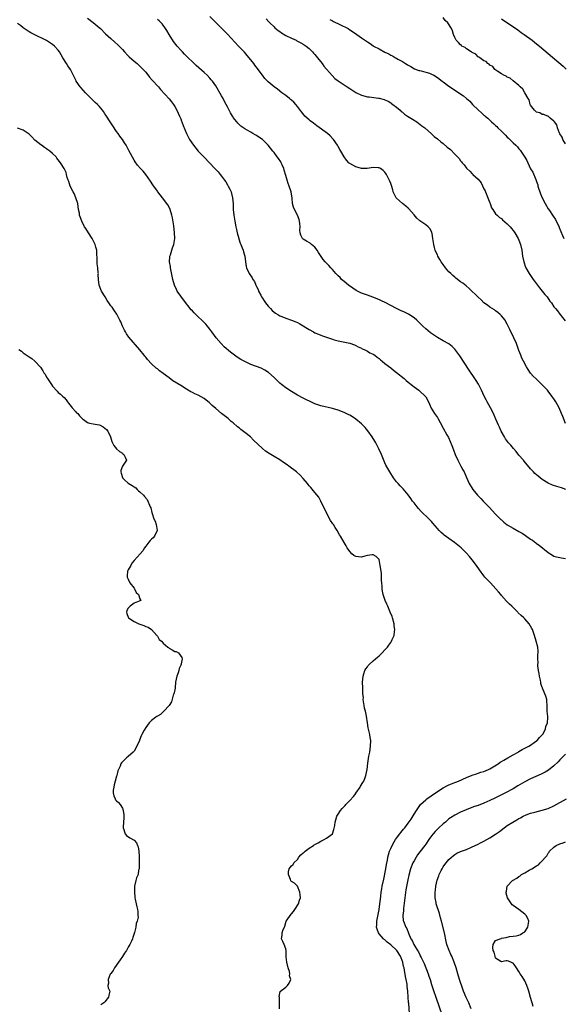
# Model space of a CAD drawing. Units: inches. Extents: x 2592000 to 2595000, y 1527000 to 1530000.
# Drawn here: x 2592950 to 2593136, y 1527607 to 1527944 of the extents above; entities that cross this region are included whole.
import ezdxf

# ---------------------------------------------------------------- set-up
doc = ezdxf.new("R2010")
doc.units = ezdxf.units.IN
doc.header["$MEASUREMENT"] = 0
doc.layers.add('LD25921527_2ft', color=9, linetype='Continuous')

msp = doc.modelspace()

# ---------------------------------------------------------------- linework, layer by layer
at = {"layer": 'LD25921527_2ft'}
for points, elevation in [([(2592973, 1527944.53), (2592975, 1527943.1), (2592977, 1527941.41), (2592977.45, 1527941), (2592979.26, 1527939.26), (2592981, 1527937.62), (2592982.38, 1527936.38), (2592983.43, 1527935.43), (2592983.86, 1527935), (2592985, 1527933.81), (2592985.73, 1527933.03), (2592987, 1527931.68), (2592987.35, 1527931.35), (2592989, 1527929.85), (2592990.03, 1527929), (2592990.55, 1527928.55), (2592991, 1527928.14), (2592991.58, 1527927.58), (2592992.12, 1527927), (2592993, 1527926.02), (2592994.34, 1527924.34), (2592995.27, 1527923.27), (2592997.35, 1527921), (2592998.12, 1527920.12), (2593001, 1527916.89), (2593001.86, 1527915.86), (2593002.55, 1527915), (2593003, 1527914.31), (2593003.7, 1527913), (2593004.59, 1527911), (2593005, 1527910.05), (2593005.29, 1527909.29), (2593005.41, 1527909), (2593005.8, 1527907.8), (2593006.94, 1527905), (2593007.67, 1527903.67), (2593008.06, 1527903), (2593009.43, 1527901), (2593011.02, 1527899), (2593013, 1527896.87), (2593016.75, 1527893), (2593017.85, 1527891.85), (2593018.57, 1527891), (2593019, 1527890.46), (2593020.07, 1527889), (2593020.45, 1527888.45), (2593021, 1527887.48), (2593021.2, 1527887.2), (2593021.32, 1527887), (2593021.9, 1527885.9), (2593022.27, 1527885), (2593022.44, 1527884.44), (2593022.76, 1527883), (2593022.95, 1527880.95), (2593023.02, 1527878.98), (2593023.2, 1527877), (2593023.53, 1527875), (2593023.94, 1527873), (2593024.09, 1527872.09), (2593024.37, 1527871), (2593024.92, 1527869.08), (2593024.94, 1527868.94), (2593025.43, 1527867.43), (2593025.66, 1527867), (2593026.12, 1527865.88), (2593026.42, 1527865), (2593026.51, 1527864.51), (2593026.97, 1527863), (2593027.24, 1527861), (2593027.41, 1527859.41), (2593027.55, 1527859), (2593028.45, 1527857), (2593028.72, 1527856.72), (2593029, 1527856.21), (2593029.51, 1527855.51), (2593029.73, 1527855), (2593030.27, 1527854.27), (2593030.78, 1527853), (2593030.86, 1527852.86), (2593031, 1527852.54), (2593031.53, 1527851.53), (2593031.72, 1527851), (2593032.43, 1527849.57), (2593032.73, 1527849), (2593033, 1527848.57), (2593033.65, 1527847.65), (2593034.09, 1527847), (2593035, 1527845.84), (2593035.78, 1527845), (2593036.38, 1527844.38), (2593037, 1527843.83), (2593037.47, 1527843.47), (2593038.25, 1527843), (2593039, 1527842.59), (2593039.67, 1527842.33), (2593041, 1527841.78), (2593043, 1527841.04), (2593044.47, 1527840.47), (2593045, 1527840.2), (2593045.81, 1527839.81), (2593049, 1527837.84), (2593050.5, 1527837), (2593051, 1527836.74), (2593052.21, 1527836.21), (2593053, 1527835.88), (2593053.66, 1527835.66), (2593055, 1527835.17), (2593057, 1527834.52), (2593057.68, 1527834.32), (2593059, 1527833.98), (2593063, 1527833.13), (2593064.58, 1527832.58), (2593065, 1527832.41), (2593065.91, 1527831.91), (2593067, 1527831.42), (2593067.26, 1527831.26), (2593067.86, 1527831), (2593069, 1527830.44), (2593069.9, 1527829.9), (2593071, 1527829.37), (2593071.56, 1527829), (2593072.36, 1527828.36), (2593073, 1527827.9), (2593073.46, 1527827.46), (2593074.08, 1527827), (2593075, 1527826.23), (2593077, 1527824.67), (2593077.92, 1527823.93), (2593079, 1527823.11), (2593081.57, 1527821), (2593082.33, 1527820.33), (2593083, 1527819.82), (2593083.43, 1527819.43), (2593084.06, 1527819), (2593085, 1527818.25), (2593086.71, 1527817), (2593087, 1527816.74), (2593088.79, 1527815), (2593089, 1527814.72), (2593089.93, 1527813), (2593090.28, 1527812.28), (2593090.9, 1527810.9), (2593092.03, 1527809), (2593093, 1527807.64), (2593093.25, 1527807.25), (2593094.01, 1527806.01), (2593095, 1527804.06), (2593096.21, 1527801.79), (2593096.78, 1527800.78), (2593097.45, 1527799.45), (2593097.96, 1527798.04), (2593098.59, 1527796.59), (2593099.16, 1527795), (2593100.02, 1527793), (2593100.35, 1527792.35), (2593101.1, 1527791), (2593101.77, 1527789.77), (2593102.2, 1527789), (2593103, 1527787.07), (2593103.93, 1527785), (2593105.22, 1527783), (2593106.83, 1527781), (2593107.87, 1527779.87), (2593108.68, 1527779), (2593110.84, 1527776.84), (2593111.82, 1527775.82), (2593113, 1527774.55), (2593114.77, 1527772.77), (2593115, 1527772.56), (2593115.84, 1527771.84), (2593117, 1527770.94), (2593119, 1527769.7), (2593121, 1527768.65), (2593122.05, 1527768.05), (2593123.27, 1527767.27), (2593125, 1527765.97), (2593125.6, 1527765.6), (2593126.74, 1527764.74), (2593127, 1527764.53), (2593127.92, 1527763.92), (2593131, 1527761.35), (2593132.44, 1527760.44), (2593133, 1527760.14), (2593133.87, 1527759.87), (2593135.54, 1527759.54), (2593137, 1527759.39)], 7684), ([(2593137.03, 1527783.03), (2593135.53, 1527783.53), (2593134.01, 1527784.01), (2593132.52, 1527784.52), (2593131, 1527785.19), (2593129, 1527786.42), (2593128.25, 1527787), (2593127.56, 1527787.56), (2593126.49, 1527788.49), (2593126.03, 1527789), (2593125.52, 1527789.52), (2593125, 1527790.09), (2593122.73, 1527792.73), (2593122.53, 1527793), (2593121, 1527794.81), (2593120.03, 1527796.03), (2593119.13, 1527797), (2593118.15, 1527798.15), (2593117.4, 1527799), (2593116.42, 1527800.42), (2593116.04, 1527801), (2593114.93, 1527803), (2593114.35, 1527804.35), (2593114.03, 1527805), (2593113.11, 1527807.11), (2593112.49, 1527808.49), (2593112.24, 1527809), (2593111.18, 1527811), (2593110.1, 1527813), (2593109.73, 1527813.73), (2593109.1, 1527815), (2593108.16, 1527817), (2593107.1, 1527819.1), (2593106.36, 1527820.36), (2593105.9, 1527821), (2593103.91, 1527823.91), (2593100.77, 1527828.77), (2593099.05, 1527831.05), (2593098.03, 1527832.03), (2593096.9, 1527832.9), (2593095, 1527834), (2593093.07, 1527835.07), (2593091, 1527836.47), (2593090.7, 1527836.7), (2593089, 1527838.07), (2593088.02, 1527839), (2593085.99, 1527841), (2593085, 1527841.9), (2593083.15, 1527843.15), (2593081.79, 1527843.79), (2593080.38, 1527844.38), (2593079, 1527845.07), (2593077, 1527846.13), (2593075.06, 1527847.06), (2593072.32, 1527848.32), (2593070.93, 1527848.93), (2593069, 1527849.59), (2593067, 1527850.32), (2593065.22, 1527851.22), (2593064.03, 1527852.03), (2593062.54, 1527853), (2593061, 1527854.34), (2593060.17, 1527855), (2593059.63, 1527855.63), (2593059, 1527856.23), (2593058.64, 1527856.64), (2593058.22, 1527857), (2593057, 1527858.37), (2593056.46, 1527859), (2593055.76, 1527859.76), (2593055, 1527860.54), (2593054.59, 1527861), (2593053.8, 1527861.8), (2593052.22, 1527864.22), (2593051.8, 1527865), (2593051, 1527866.09), (2593049.9, 1527867), (2593049.39, 1527867.39), (2593048.13, 1527868.13), (2593047, 1527868.82), (2593046.82, 1527869), (2593046.21, 1527870.21), (2593045.99, 1527871), (2593045.86, 1527871.86), (2593045.91, 1527873), (2593045.84, 1527874.16), (2593045.75, 1527875), (2593045.59, 1527875.59), (2593045.08, 1527877.08), (2593044.05, 1527879), (2593043.73, 1527879.73), (2593043.34, 1527881), (2593043.18, 1527882.82), (2593042.89, 1527885), (2593042.24, 1527887), (2593041.87, 1527887.87), (2593041.5, 1527889), (2593041, 1527890.65), (2593040.49, 1527892.49), (2593040.32, 1527893), (2593039.75, 1527894.25), (2593039.44, 1527895), (2593039.3, 1527895.3), (2593038.52, 1527896.52), (2593038.11, 1527897), (2593037, 1527898.47), (2593036.54, 1527899), (2593035.01, 1527901), (2593033.01, 1527903), (2593031.77, 1527903.77), (2593031, 1527904.3), (2593030.53, 1527904.53), (2593029.79, 1527905), (2593029, 1527905.45), (2593027.8, 1527906.2), (2593027, 1527906.66), (2593025.6, 1527907.6), (2593024.57, 1527908.57), (2593024.19, 1527909), (2593023, 1527910.57), (2593022.83, 1527910.83), (2593022.75, 1527911), (2593022.07, 1527912.07), (2593021.65, 1527913), (2593021, 1527914.18), (2593020.58, 1527915), (2593020, 1527916), (2593019.51, 1527917), (2593019, 1527917.99), (2593017, 1527921.38), (2593015.87, 1527923), (2593015.47, 1527923.47), (2593015, 1527924), (2593014.05, 1527925), (2593013, 1527925.97), (2593010.33, 1527928.33), (2593009.65, 1527929), (2593009, 1527929.58), (2593007.57, 1527931), (2593007, 1527931.53), (2593006.26, 1527932.26), (2593005.61, 1527933), (2593005, 1527933.62), (2593003.8, 1527935), (2593002.57, 1527936.57), (2593001.05, 1527939), (2593000.3, 1527940.3), (2592999.83, 1527941), (2592999, 1527942.16), (2592998.62, 1527942.62), (2592997.63, 1527943.63), (2592997, 1527944.13)], 7686), ([(2593137, 1527805.64), (2593135.98, 1527807.98), (2593135.59, 1527809), (2593134.74, 1527811), (2593133.65, 1527813), (2593133, 1527814.03), (2593132.32, 1527815), (2593131, 1527816.7), (2593130.74, 1527817), (2593129, 1527818.83), (2593126.88, 1527820.88), (2593125.89, 1527821.89), (2593125, 1527822.9), (2593124.16, 1527824.16), (2593123.63, 1527825), (2593122.52, 1527827), (2593122, 1527828), (2593121.58, 1527829), (2593121, 1527830.6), (2593120.18, 1527833), (2593119.28, 1527835), (2593117.85, 1527837.85), (2593117.32, 1527839), (2593117, 1527839.64), (2593116.51, 1527840.51), (2593116.21, 1527841), (2593115, 1527842.59), (2593114.59, 1527843), (2593113.73, 1527843.73), (2593113, 1527844.24), (2593112.56, 1527844.56), (2593111.81, 1527845), (2593111, 1527845.52), (2593110.17, 1527846.17), (2593109, 1527847), (2593108.02, 1527848.02), (2593107, 1527848.91), (2593103.92, 1527851.92), (2593102.84, 1527852.84), (2593101.72, 1527853.72), (2593101, 1527854.21), (2593099.4, 1527855.4), (2593099, 1527855.74), (2593098.33, 1527856.33), (2593097.65, 1527857), (2593097, 1527857.67), (2593095.8, 1527859), (2593095, 1527860.1), (2593094.32, 1527861), (2593093.86, 1527861.86), (2593093.18, 1527863), (2593093, 1527863.43), (2593092.5, 1527864.5), (2593092.29, 1527865), (2593092.05, 1527865.95), (2593091.75, 1527867), (2593091.49, 1527869), (2593091.19, 1527870.81), (2593091.17, 1527871), (2593091.14, 1527871.14), (2593091, 1527871.41), (2593090.42, 1527872.42), (2593089.9, 1527873), (2593089, 1527873.7), (2593087, 1527875.09), (2593086.02, 1527876.02), (2593085, 1527877.17), (2593083.22, 1527879.22), (2593083, 1527879.4), (2593082.17, 1527880.17), (2593081, 1527881.01), (2593079, 1527882.84), (2593078.85, 1527883), (2593077.85, 1527885), (2593077.71, 1527885.71), (2593077.24, 1527887.24), (2593077, 1527887.95), (2593076.75, 1527888.75), (2593075.57, 1527891), (2593075.34, 1527891.34), (2593075, 1527891.77), (2593074.39, 1527892.39), (2593073.48, 1527893), (2593073, 1527893.29), (2593072.73, 1527893.28), (2593071, 1527893.39), (2593068.96, 1527893.04), (2593067, 1527893.05), (2593065, 1527893.61), (2593063, 1527894.7), (2593062.82, 1527894.82), (2593062.61, 1527895), (2593061.88, 1527895.88), (2593061.01, 1527897), (2593059.94, 1527899), (2593059.57, 1527899.57), (2593059, 1527900.62), (2593058.81, 1527901), (2593057.41, 1527903), (2593057.21, 1527903.21), (2593056.21, 1527904.21), (2593055.29, 1527905), (2593051.71, 1527907.71), (2593050.53, 1527908.53), (2593049.38, 1527909.38), (2593049, 1527909.69), (2593047.62, 1527911), (2593047.31, 1527911.31), (2593046.44, 1527912.44), (2593045, 1527914.35), (2593044.43, 1527915), (2593043.74, 1527915.74), (2593043, 1527916.44), (2593042.7, 1527916.7), (2593042.32, 1527917), (2593041, 1527918.12), (2593039.73, 1527919), (2593038.21, 1527920.21), (2593037, 1527921.07), (2593035, 1527922.75), (2593034.76, 1527923), (2593033.86, 1527923.86), (2593033.05, 1527925), (2593031.57, 1527927), (2593031.31, 1527927.31), (2593030.44, 1527928.44), (2593030.04, 1527929), (2593029.59, 1527929.59), (2593027.81, 1527931.81), (2593026.87, 1527932.87), (2593024.83, 1527935), (2593021.06, 1527939.06), (2593019, 1527941.15), (2593015, 1527945.14)], 7688), ([(2593034.35, 1527944.35), (2593035.27, 1527943.27), (2593035.52, 1527943), (2593037, 1527941.55), (2593037.29, 1527941.29), (2593038.39, 1527940.39), (2593039, 1527939.95), (2593039.55, 1527939.55), (2593041, 1527938.68), (2593043, 1527937.67), (2593044.58, 1527937), (2593044.86, 1527936.86), (2593046.17, 1527936.17), (2593047, 1527935.69), (2593048.04, 1527935), (2593049, 1527934.16), (2593050.23, 1527933), (2593050.58, 1527932.58), (2593051, 1527932.13), (2593051.5, 1527931.5), (2593051.95, 1527931), (2593053.46, 1527929), (2593054.09, 1527928.09), (2593056.9, 1527924.9), (2593057.9, 1527923.9), (2593059.05, 1527923.05), (2593061, 1527921.76), (2593062.06, 1527921), (2593063, 1527920.41), (2593065, 1527919.08), (2593067, 1527918.13), (2593069, 1527917.65), (2593069.6, 1527917.6), (2593072.81, 1527917.19), (2593073, 1527917.18), (2593074.73, 1527916.73), (2593075, 1527916.63), (2593076.09, 1527916.09), (2593077, 1527915.58), (2593077.32, 1527915.32), (2593077.78, 1527915), (2593079, 1527914.06), (2593080.22, 1527913), (2593080.61, 1527912.61), (2593081, 1527912.34), (2593081.7, 1527911.7), (2593082.81, 1527911), (2593085, 1527909.57), (2593085.35, 1527909.35), (2593085.98, 1527909), (2593087.72, 1527907.72), (2593088.72, 1527907), (2593091, 1527904.94), (2593091.97, 1527903.97), (2593093, 1527903.2), (2593094.2, 1527902.2), (2593095, 1527901.61), (2593096.4, 1527900.4), (2593097.5, 1527899.5), (2593099, 1527897.97), (2593099.93, 1527897), (2593100.43, 1527896.43), (2593101, 1527895.63), (2593101.31, 1527895.31), (2593101.52, 1527895), (2593102.24, 1527894.24), (2593103, 1527893.12), (2593103.11, 1527893), (2593104.16, 1527892.16), (2593105, 1527891.19), (2593105.12, 1527891.12), (2593105.21, 1527891), (2593107, 1527889.34), (2593108.08, 1527888.08), (2593109, 1527886.06), (2593109.38, 1527885.38), (2593109.52, 1527885), (2593110.37, 1527883), (2593111, 1527881.26), (2593111.13, 1527881), (2593111.61, 1527879.61), (2593112.03, 1527879), (2593113, 1527877.53), (2593113.48, 1527877), (2593114.29, 1527876.29), (2593115, 1527875.86), (2593115.4, 1527875.4), (2593117, 1527874.07), (2593117.93, 1527873), (2593118.42, 1527872.42), (2593119, 1527871.81), (2593119.32, 1527871.32), (2593119.54, 1527871), (2593120.72, 1527869), (2593121, 1527868.42), (2593121.52, 1527867), (2593121.98, 1527865), (2593122.26, 1527863), (2593122.62, 1527861), (2593123.22, 1527859.22), (2593123.32, 1527859), (2593124.53, 1527857), (2593124.74, 1527856.74), (2593125.88, 1527855), (2593126.37, 1527854.37), (2593127.37, 1527853), (2593128.08, 1527852.08), (2593129, 1527851), (2593129.86, 1527849.86), (2593130.61, 1527849), (2593131.6, 1527847.6), (2593132.11, 1527847), (2593133, 1527845.64), (2593133.57, 1527845), (2593134.23, 1527844.23), (2593135, 1527843.11), (2593135.11, 1527843), (2593135.51, 1527842.49), (2593136.86, 1527840.86)], 7690), ([(2593056.16, 1527944.16), (2593057, 1527943.7), (2593057.44, 1527943.44), (2593059.61, 1527942.39), (2593062.39, 1527941), (2593063, 1527940.62), (2593063.95, 1527939.95), (2593065.39, 1527939), (2593067, 1527937.84), (2593069, 1527936.43), (2593069.92, 1527935.92), (2593071, 1527935.04), (2593071.08, 1527935), (2593073, 1527934.1), (2593075, 1527932.96), (2593076.37, 1527932.37), (2593077, 1527931.92), (2593077.65, 1527931.65), (2593078.67, 1527931), (2593079, 1527930.82), (2593079.49, 1527930.51), (2593081, 1527929.69), (2593082.09, 1527929), (2593082.7, 1527928.7), (2593083, 1527928.46), (2593083.95, 1527927.95), (2593085.2, 1527927.2), (2593086.67, 1527926.67), (2593087, 1527926.58), (2593087.5, 1527926.5), (2593089, 1527926.07), (2593090.33, 1527925.67), (2593091, 1527925.41), (2593091.78, 1527925), (2593093, 1527924.28), (2593094.69, 1527923), (2593095, 1527922.74), (2593097, 1527921.21), (2593099.58, 1527919.58), (2593100.37, 1527919), (2593101.94, 1527917.94), (2593103.01, 1527917), (2593104.11, 1527916.11), (2593105.09, 1527915), (2593107.07, 1527913), (2593108.16, 1527912.16), (2593109, 1527911.35), (2593109.19, 1527911.19), (2593109.38, 1527911), (2593110.28, 1527910.28), (2593111.58, 1527909), (2593112.35, 1527908.35), (2593113, 1527907.73), (2593113.39, 1527907.39), (2593113.75, 1527907), (2593115, 1527905.82), (2593116.42, 1527904.42), (2593117, 1527903.82), (2593117.44, 1527903.44), (2593118.46, 1527902.46), (2593119, 1527901.89), (2593119.94, 1527901), (2593120.46, 1527900.46), (2593121, 1527899.77), (2593121.38, 1527899.38), (2593121.67, 1527899), (2593122.98, 1527896.98), (2593123.74, 1527895.74), (2593124.05, 1527895), (2593125, 1527892.98), (2593125.79, 1527891.79), (2593126.78, 1527889.22), (2593126.92, 1527888.92), (2593127, 1527888.62), (2593127.44, 1527887.44), (2593127.5, 1527887), (2593127.66, 1527886.34), (2593128.11, 1527885), (2593128.39, 1527884.39), (2593128.9, 1527883), (2593129.95, 1527881), (2593131, 1527879.22), (2593131.41, 1527878.59), (2593132.48, 1527877), (2593132.68, 1527876.68), (2593133.51, 1527875.51), (2593133.77, 1527875), (2593134.73, 1527873), (2593134.8, 1527872.8), (2593135.93, 1527870.07), (2593136.34, 1527869)], 7692), ([(2593137, 1527901.45), (2593136.07, 1527903), (2593135.8, 1527903.8), (2593135, 1527904.88), (2593134.87, 1527905.13), (2593134.24, 1527907), (2593134.02, 1527908.02), (2593133.22, 1527909), (2593133, 1527909.32), (2593131.72, 1527910.28), (2593130.96, 1527910.96), (2593130.77, 1527911), (2593129.56, 1527911.56), (2593129, 1527911.51), (2593128.14, 1527912.14), (2593127, 1527912.39), (2593126.69, 1527912.69), (2593126.29, 1527913), (2593125, 1527914.77), (2593124.87, 1527915), (2593124.54, 1527916.54), (2593124.2, 1527917), (2593123.02, 1527918.98), (2593122.29, 1527920.29), (2593121.44, 1527921), (2593121, 1527921.47), (2593119, 1527923.07), (2593117.96, 1527923.96), (2593117, 1527924.37), (2593116.66, 1527924.66), (2593115.78, 1527925), (2593115, 1527925.51), (2593113.7, 1527926.3), (2593112.7, 1527927), (2593112, 1527928), (2593111, 1527928.48), (2593110.76, 1527928.76), (2593110.27, 1527929), (2593109.74, 1527929.74), (2593109, 1527929.99), (2593107.52, 1527931), (2593107.26, 1527931.26), (2593107, 1527931.35), (2593106.19, 1527932.19), (2593105, 1527932.76), (2593104.87, 1527932.87), (2593104.6, 1527933), (2593103, 1527934.1), (2593102.5, 1527934.5), (2593101.44, 1527935), (2593101.23, 1527935.23), (2593101, 1527935.38), (2593100.28, 1527936.28), (2593099.43, 1527937), (2593099, 1527937.95), (2593098.57, 1527939), (2593098.24, 1527940.24), (2593097.9, 1527941), (2593096.56, 1527943), (2593095.74, 1527943.74), (2593095, 1527944.82)], 7694), ([(2593115, 1527944.29), (2593120.56, 1527940.56), (2593121.71, 1527939.71), (2593122.73, 1527939), (2593125.49, 1527937), (2593127, 1527935.83), (2593128.02, 1527935), (2593131, 1527932.44), (2593136.12, 1527928.12), (2593137.13, 1527927.13)], 7696), ([(2593083.41, 1527603.41), (2593083.18, 1527606.82), (2593083.12, 1527607.12), (2593083, 1527609), (2593082.83, 1527611), (2593082.64, 1527612.63), (2593082.64, 1527613), (2593082.6, 1527613.4), (2593082.34, 1527615), (2593082.07, 1527616.07), (2593081.79, 1527618.21), (2593081.6, 1527619), (2593081.45, 1527619.45), (2593081.17, 1527621), (2593080.38, 1527623), (2593079.06, 1527625), (2593077, 1527626.94), (2593075.84, 1527627.84), (2593075, 1527628.61), (2593074.76, 1527628.76), (2593074.52, 1527629), (2593073, 1527630.73), (2593072.8, 1527631), (2593072.33, 1527632.33), (2593072.18, 1527633), (2593072.24, 1527633.76), (2593072.26, 1527635), (2593072.7, 1527637.3), (2593073.06, 1527639.06), (2593073.33, 1527641), (2593073.46, 1527642.54), (2593073.61, 1527643.61), (2593073.74, 1527645), (2593073.92, 1527646.08), (2593074.1, 1527647), (2593074.63, 1527649.37), (2593075.35, 1527653), (2593075.59, 1527654.41), (2593075.89, 1527655.89), (2593076.05, 1527657), (2593076.21, 1527657.79), (2593076.58, 1527659), (2593077, 1527659.98), (2593077.46, 1527661), (2593078.16, 1527662.16), (2593078.64, 1527663), (2593079, 1527663.51), (2593080.17, 1527665), (2593080.54, 1527665.46), (2593081.45, 1527666.55), (2593081.81, 1527667), (2593083, 1527668.6), (2593083.99, 1527670.01), (2593085, 1527671.72), (2593085.81, 1527673), (2593087, 1527674.68), (2593087.26, 1527675), (2593089, 1527676.64), (2593089.43, 1527677), (2593092.37, 1527679), (2593095, 1527680.69), (2593096.5, 1527681.5), (2593097, 1527681.73), (2593097.9, 1527682.1), (2593099, 1527682.54), (2593099.34, 1527682.66), (2593100.21, 1527683), (2593103, 1527684.22), (2593105, 1527685.03), (2593106.44, 1527685.56), (2593107, 1527685.73), (2593107.95, 1527686.05), (2593109, 1527686.36), (2593110.54, 1527687), (2593111, 1527687.22), (2593113.86, 1527689), (2593114.51, 1527689.49), (2593115, 1527689.77), (2593115.75, 1527690.25), (2593117.14, 1527691), (2593119, 1527692.09), (2593120.73, 1527693), (2593120.88, 1527693.12), (2593121, 1527693.18), (2593122.09, 1527693.91), (2593123, 1527694.32), (2593123.42, 1527694.58), (2593124.33, 1527695), (2593125, 1527695.41), (2593126.26, 1527696.26), (2593127, 1527696.79), (2593127.25, 1527697), (2593128.01, 1527697.99), (2593129, 1527698.89), (2593129.09, 1527699), (2593129.24, 1527699.24), (2593130.14, 1527701), (2593130.22, 1527701.78), (2593130.8, 1527703), (2593130.85, 1527704.85), (2593130.84, 1527705.16), (2593130.65, 1527707), (2593130.62, 1527708.62), (2593130.64, 1527709), (2593130.58, 1527710.58), (2593130.54, 1527711), (2593130.15, 1527712.15), (2593129.91, 1527713), (2593129.11, 1527714.89), (2593129.04, 1527715.04), (2593129, 1527715.18), (2593128.5, 1527716.5), (2593128.45, 1527717), (2593128.35, 1527717.65), (2593128.07, 1527719), (2593127.95, 1527719.95), (2593127.73, 1527721), (2593127.49, 1527722.51), (2593127.49, 1527723), (2593127.58, 1527723.58), (2593127.48, 1527725), (2593127.51, 1527726.49), (2593127.63, 1527727), (2593127.62, 1527727.62), (2593127.47, 1527729), (2593126.94, 1527731), (2593126.34, 1527733), (2593125.95, 1527733.95), (2593125.59, 1527735), (2593125.38, 1527735.38), (2593125, 1527736.12), (2593124.47, 1527737), (2593123, 1527738.63), (2593122.64, 1527739), (2593121.76, 1527739.76), (2593120.76, 1527740.76), (2593120.56, 1527741), (2593119, 1527742.56), (2593118.53, 1527743), (2593117.72, 1527743.72), (2593117, 1527744.47), (2593116.72, 1527744.72), (2593115, 1527746.65), (2593114.72, 1527747), (2593113.94, 1527747.94), (2593113.1, 1527749), (2593111.24, 1527751), (2593110.12, 1527752.12), (2593109.32, 1527753), (2593109, 1527753.37), (2593107.45, 1527755.45), (2593106.39, 1527757), (2593105, 1527758.84), (2593103.99, 1527759.99), (2593103, 1527761.15), (2593101.12, 1527763), (2593098.87, 1527764.87), (2593097, 1527766.2), (2593095.38, 1527767.38), (2593095, 1527767.67), (2593094.29, 1527768.29), (2593093.59, 1527769), (2593093, 1527769.64), (2593091.48, 1527771.48), (2593091, 1527772.03), (2593090.11, 1527773), (2593087.51, 1527775.51), (2593086.52, 1527776.52), (2593086.11, 1527777), (2593085, 1527778.38), (2593084.53, 1527779), (2593083.91, 1527779.91), (2593083, 1527781.13), (2593081.24, 1527783.24), (2593081, 1527783.51), (2593080.27, 1527784.27), (2593079.53, 1527785), (2593079, 1527785.62), (2593077.98, 1527787), (2593076.75, 1527789), (2593075.38, 1527791.38), (2593075, 1527792.13), (2593074.73, 1527792.73), (2593073.83, 1527795), (2593072.96, 1527796.96), (2593071.87, 1527799), (2593071.55, 1527799.55), (2593070.65, 1527801), (2593069.13, 1527803.13), (2593068.21, 1527804.21), (2593067.47, 1527805), (2593067, 1527805.47), (2593065.1, 1527807.1), (2593063.91, 1527807.91), (2593063, 1527808.47), (2593062.65, 1527808.65), (2593061, 1527809.45), (2593059, 1527810.17), (2593057, 1527810.72), (2593053, 1527811.64), (2593051, 1527812.34), (2593050.54, 1527812.54), (2593047, 1527814.3), (2593045, 1527815.37), (2593043, 1527816.55), (2593041, 1527817.88), (2593039.6, 1527819), (2593039, 1527819.5), (2593037, 1527821.42), (2593035.08, 1527823.08), (2593033.87, 1527823.87), (2593032.54, 1527824.54), (2593029, 1527825.89), (2593027, 1527826.83), (2593025.61, 1527827.61), (2593024.38, 1527828.38), (2593022.08, 1527830.08), (2593019.94, 1527831.94), (2593018.83, 1527833), (2593017.13, 1527835), (2593015.72, 1527837), (2593015, 1527838), (2593014.56, 1527838.56), (2593014.19, 1527839), (2593013.62, 1527839.62), (2593013, 1527840.26), (2593012.26, 1527841), (2593011, 1527842.16), (2593009.58, 1527843.58), (2593009, 1527844.22), (2593008.61, 1527844.61), (2593005.98, 1527847.98), (2593005, 1527849.31), (2593003.81, 1527851), (2593003.52, 1527851.52), (2593002.85, 1527853), (2593002.28, 1527855), (2593002.08, 1527856.08), (2593001.58, 1527858.42), (2593001.49, 1527859), (2593001.46, 1527859.46), (2593001.17, 1527861), (2593001.25, 1527862.75), (2593001.3, 1527863), (2593001.48, 1527863.48), (2593001.94, 1527865), (2593002.2, 1527865.8), (2593002.64, 1527867), (2593002.93, 1527869), (2593002.92, 1527871), (2593002.65, 1527873.35), (2593002.18, 1527876.18), (2593002.01, 1527877), (2593001.34, 1527879), (2593001, 1527879.73), (2593000.56, 1527880.56), (2592998.78, 1527883), (2592997.2, 1527885), (2592997, 1527885.22), (2592995.41, 1527887.41), (2592994.66, 1527888.65), (2592993.08, 1527891), (2592992.11, 1527892.11), (2592991.27, 1527893), (2592990.2, 1527894.2), (2592989.34, 1527895.34), (2592989, 1527895.88), (2592987.16, 1527899.16), (2592986.53, 1527900.53), (2592986.25, 1527901), (2592985.73, 1527901.83), (2592985, 1527903), (2592984.12, 1527904.12), (2592983.52, 1527905), (2592983, 1527905.73), (2592981.67, 1527907.67), (2592981, 1527908.7), (2592979.33, 1527911.33), (2592979, 1527911.81), (2592978.54, 1527912.54), (2592978.19, 1527913), (2592977, 1527914.45), (2592976.47, 1527915), (2592975.72, 1527915.72), (2592974.33, 1527917), (2592972.35, 1527919), (2592970.78, 1527920.78), (2592970.57, 1527921), (2592969.18, 1527923), (2592969.11, 1527923.11), (2592968.48, 1527924.48), (2592967.18, 1527927), (2592966.27, 1527928.27), (2592965.84, 1527929), (2592964.57, 1527931), (2592963.45, 1527933), (2592963, 1527933.62), (2592961.76, 1527935), (2592961, 1527935.56), (2592959, 1527936.88), (2592958.8, 1527937), (2592955, 1527938.82), (2592953.57, 1527939.57), (2592953, 1527939.91), (2592951.31, 1527941), (2592951, 1527941.22), (2592950.01, 1527942.01), (2592949, 1527942.74)], 7682), ([(2593038.93, 1527605), (2593038.9, 1527606.9), (2593038.83, 1527608.83), (2593038.79, 1527609.21), (2593039.08, 1527610.92), (2593039.17, 1527611), (2593041, 1527612.41), (2593041.58, 1527613), (2593042.2, 1527613.8), (2593042.73, 1527615), (2593042.29, 1527616.29), (2593042.4, 1527617), (2593042.26, 1527617.74), (2593041.81, 1527619), (2593041.4, 1527621), (2593041.15, 1527622.85), (2593041.19, 1527623.19), (2593041.12, 1527625), (2593041, 1527625.53), (2593040.49, 1527627), (2593040.04, 1527628.04), (2593039.58, 1527629), (2593039.74, 1527630.26), (2593039.76, 1527631), (2593040.17, 1527632.17), (2593040.55, 1527633), (2593040.67, 1527633.33), (2593041.15, 1527635), (2593041.49, 1527635.49), (2593042.48, 1527637), (2593043, 1527637.53), (2593043.65, 1527638.35), (2593044.19, 1527639), (2593045.43, 1527641), (2593045.74, 1527642.26), (2593046.11, 1527643), (2593046, 1527644), (2593045.84, 1527645), (2593045.04, 1527647.04), (2593044.02, 1527648.02), (2593043, 1527648.62), (2593042.81, 1527648.81), (2593042.7, 1527649.3), (2593041.92, 1527651), (2593041.96, 1527651.96), (2593042.2, 1527653), (2593042.58, 1527653.42), (2593043, 1527654), (2593043.61, 1527654.39), (2593043.78, 1527655), (2593045, 1527656.2), (2593045.55, 1527657), (2593046.23, 1527657.77), (2593047, 1527658.42), (2593047.33, 1527658.67), (2593047.65, 1527659), (2593049, 1527660.04), (2593050.58, 1527661), (2593050.8, 1527661.2), (2593052.11, 1527661.89), (2593053, 1527662.45), (2593054.19, 1527663), (2593055, 1527663.51), (2593057, 1527665), (2593057.52, 1527666.48), (2593057.81, 1527667.81), (2593057.97, 1527669), (2593058.22, 1527669.78), (2593058.57, 1527671), (2593059, 1527671.73), (2593059.78, 1527673), (2593060.4, 1527673.6), (2593061, 1527674.36), (2593061.34, 1527674.66), (2593061.58, 1527675), (2593063, 1527676.41), (2593064.23, 1527677.77), (2593065, 1527678.79), (2593065.1, 1527678.9), (2593066.59, 1527681), (2593066.71, 1527681.29), (2593067.44, 1527682.56), (2593067.75, 1527683), (2593068.27, 1527684.27), (2593068.53, 1527685), (2593068.92, 1527687), (2593069.14, 1527689.14), (2593069.54, 1527691.54), (2593069.85, 1527693), (2593069.96, 1527693.96), (2593070.13, 1527695), (2593070.14, 1527697), (2593069.96, 1527698.04), (2593069.82, 1527699), (2593069.31, 1527701.31), (2593069.02, 1527703.02), (2593068.73, 1527705.27), (2593068.34, 1527707), (2593068.05, 1527708.05), (2593067.88, 1527709), (2593067.67, 1527710.33), (2593067.6, 1527711), (2593067.65, 1527711.65), (2593067.5, 1527713), (2593067.42, 1527714.58), (2593067.45, 1527715), (2593067.36, 1527717), (2593067.54, 1527719), (2593067.85, 1527719.85), (2593068.19, 1527721), (2593068.44, 1527721.56), (2593069, 1527722.22), (2593069.31, 1527722.69), (2593069.6, 1527723), (2593071, 1527724.3), (2593071.83, 1527725), (2593072.48, 1527725.52), (2593073, 1527726.02), (2593073.55, 1527726.45), (2593074.11, 1527727), (2593075, 1527727.99), (2593075.95, 1527729), (2593076.39, 1527729.61), (2593077, 1527730.52), (2593077.21, 1527730.79), (2593077.34, 1527731), (2593077.54, 1527731.54), (2593078.18, 1527733), (2593078.28, 1527734.28), (2593078.42, 1527735), (2593078.24, 1527736.24), (2593078.21, 1527737), (2593077.67, 1527739), (2593077.49, 1527739.49), (2593076.85, 1527741), (2593075.99, 1527743), (2593075.73, 1527743.73), (2593075.13, 1527745), (2593074.42, 1527747), (2593074.17, 1527748.16), (2593074.06, 1527749), (2593074.12, 1527749.88), (2593073.97, 1527751), (2593073.82, 1527751.82), (2593073.89, 1527753), (2593073.85, 1527754.15), (2593073.71, 1527755), (2593073.45, 1527757), (2593073, 1527759.03), (2593071.98, 1527759.98), (2593071, 1527760.58), (2593070.6, 1527760.6), (2593069, 1527760.32), (2593068.15, 1527760.15), (2593067, 1527759.84), (2593065.93, 1527759.93), (2593065, 1527760.08), (2593064.41, 1527760.41), (2593063.72, 1527761), (2593063, 1527761.72), (2593062.13, 1527763), (2593061.69, 1527763.69), (2593061, 1527764.86), (2593059.78, 1527767), (2593059.47, 1527767.47), (2593058.62, 1527769), (2593058.02, 1527769.98), (2593057.37, 1527771), (2593057.21, 1527771.21), (2593056.4, 1527772.4), (2593054.98, 1527774.98), (2593053.03, 1527779.03), (2593052.32, 1527780.32), (2593051, 1527781.99), (2593049.66, 1527783.66), (2593049, 1527784.31), (2593048.7, 1527784.7), (2593048.44, 1527785), (2593047, 1527786.74), (2593045.93, 1527787.93), (2593044.75, 1527789), (2593042.12, 1527791), (2593041.45, 1527791.45), (2593040.28, 1527792.28), (2593039, 1527793.14), (2593037, 1527794.35), (2593035.33, 1527795.33), (2593034.11, 1527796.11), (2593033, 1527797.01), (2593029.95, 1527799.95), (2593028.89, 1527801), (2593027, 1527802.59), (2593025.62, 1527803.62), (2593025, 1527804.14), (2593024.5, 1527804.5), (2593023, 1527805.82), (2593022.36, 1527806.36), (2593021.3, 1527807.29), (2593019, 1527809.07), (2593017, 1527810.76), (2593015.84, 1527811.84), (2593014.79, 1527812.79), (2593013.68, 1527813.68), (2593013, 1527814.15), (2593011, 1527815.28), (2593009.83, 1527815.83), (2593009, 1527816.27), (2593008.51, 1527816.51), (2593007, 1527817.39), (2593005, 1527818.6), (2593002.29, 1527820.29), (2593001, 1527821.26), (2592999, 1527822.8), (2592997.73, 1527823.73), (2592997, 1527824.33), (2592996.61, 1527824.61), (2592995, 1527826.1), (2592993.6, 1527827.6), (2592993, 1527828.39), (2592992.71, 1527828.71), (2592992.5, 1527829), (2592991, 1527830.89), (2592987.24, 1527835.24), (2592986.4, 1527836.4), (2592986.04, 1527837), (2592985.73, 1527837.6), (2592985.01, 1527839), (2592984.42, 1527840.42), (2592984.14, 1527841), (2592983.08, 1527843.08), (2592982.28, 1527844.28), (2592981.45, 1527845.45), (2592981, 1527846.01), (2592980.3, 1527847), (2592979.81, 1527847.81), (2592979.06, 1527849), (2592977.89, 1527851), (2592977.6, 1527851.6), (2592977.08, 1527853), (2592976.79, 1527855), (2592976.74, 1527856.74), (2592976.76, 1527857), (2592976.75, 1527857.25), (2592976.57, 1527859), (2592976.4, 1527860.4), (2592976.34, 1527861), (2592976.3, 1527861.7), (2592976.23, 1527864.23), (2592976.19, 1527865), (2592975.92, 1527866.08), (2592975.7, 1527867), (2592975.48, 1527867.48), (2592974.77, 1527868.77), (2592974.67, 1527869), (2592973.33, 1527871), (2592972.42, 1527872.42), (2592972.02, 1527873), (2592971.05, 1527875), (2592970.5, 1527876.5), (2592970.33, 1527877), (2592970.24, 1527877.76), (2592969.99, 1527879), (2592969.69, 1527881), (2592969.08, 1527883), (2592968.44, 1527884.44), (2592968.11, 1527885), (2592967.08, 1527887), (2592966.59, 1527888.59), (2592966.41, 1527889), (2592966.07, 1527889.93), (2592965.84, 1527891), (2592965.67, 1527891.67), (2592965, 1527893), (2592963.75, 1527895), (2592963, 1527896.02), (2592962.56, 1527896.56), (2592962.27, 1527897), (2592961, 1527898.18), (2592960.14, 1527899), (2592959.45, 1527899.45), (2592959, 1527899.8), (2592958.25, 1527900.25), (2592957.23, 1527901), (2592957, 1527901.13), (2592955, 1527902.75), (2592953.94, 1527903.94), (2592953, 1527904.81), (2592951, 1527906.18), (2592949, 1527906.92)], 7680), ([(2592949.55, 1527831), (2592950.42, 1527830.42), (2592951, 1527829.86), (2592953, 1527828.44), (2592953.92, 1527827.92), (2592955.01, 1527827.01), (2592956.92, 1527824.92), (2592957.73, 1527823.73), (2592958.1, 1527823), (2592958.49, 1527822.49), (2592959, 1527821.56), (2592959.34, 1527821), (2592960.05, 1527820.05), (2592960.66, 1527819), (2592961, 1527818.47), (2592962.66, 1527816.66), (2592963, 1527816.27), (2592963.73, 1527815.73), (2592964.46, 1527815), (2592965, 1527814.52), (2592965.7, 1527813.7), (2592966.21, 1527813), (2592966.55, 1527812.55), (2592967, 1527812.02), (2592967.42, 1527811.42), (2592967.8, 1527811), (2592969, 1527809.61), (2592969.31, 1527809.31), (2592969.68, 1527809), (2592970.26, 1527808.26), (2592971, 1527807.52), (2592971.28, 1527807.28), (2592971.71, 1527807), (2592973, 1527806), (2592973.72, 1527805.72), (2592975, 1527805.53), (2592977, 1527805.16), (2592977.4, 1527805), (2592978.45, 1527804.45), (2592979, 1527804.01), (2592979.52, 1527803.52), (2592979.96, 1527803), (2592980.91, 1527801), (2592981.41, 1527799.41), (2592981.64, 1527799), (2592982.09, 1527798.09), (2592982.97, 1527796.97), (2592983.98, 1527795.98), (2592985, 1527795.4), (2592985.2, 1527795.2), (2592985.48, 1527795), (2592985.73, 1527794.49), (2592985.94, 1527794.06), (2592986.37, 1527793), (2592985.73, 1527792.07), (2592985, 1527791.01), (2592984.48, 1527789.52), (2592984.49, 1527789), (2592984.58, 1527788.58), (2592985, 1527787.09), (2592985.04, 1527787), (2592985.73, 1527786.36), (2592987, 1527785.2), (2592988.41, 1527784.41), (2592989, 1527783.87), (2592989.59, 1527783.59), (2592990.03, 1527783), (2592990.55, 1527782.55), (2592991, 1527782.2), (2592992.29, 1527781), (2592992.63, 1527780.63), (2592993.53, 1527779.53), (2592994.56, 1527777), (2592994.72, 1527776.72), (2592995.14, 1527775.14), (2592995.18, 1527774.82), (2592995.83, 1527773), (2592996.2, 1527772.2), (2592996.58, 1527771), (2592996.98, 1527769), (2592996, 1527767), (2592995.52, 1527766.48), (2592995, 1527766.02), (2592994.5, 1527765.5), (2592994.09, 1527765), (2592993, 1527763.52), (2592992.58, 1527763), (2592992, 1527762), (2592991.08, 1527761), (2592989, 1527758.64), (2592988.29, 1527757.71), (2592987.86, 1527757), (2592987, 1527755.45), (2592986.78, 1527755), (2592986.64, 1527753.36), (2592986.59, 1527753), (2592986.7, 1527752.7), (2592987, 1527752.22), (2592987.53, 1527751), (2592989, 1527749.18), (2592989.11, 1527749), (2592989.74, 1527747.74), (2592990.53, 1527747), (2592991, 1527745.51), (2592991.31, 1527745), (2592991, 1527744.81), (2592990.76, 1527744.76), (2592989, 1527744), (2592987.66, 1527743), (2592987.3, 1527742.7), (2592987, 1527742.29), (2592986.53, 1527741.47), (2592986.39, 1527741), (2592986.5, 1527740.5), (2592987, 1527739.2), (2592987.1, 1527739), (2592989, 1527737.75), (2592990.67, 1527737), (2592991, 1527736.84), (2592992.39, 1527736.39), (2592993, 1527736.09), (2592993.83, 1527735.83), (2592995, 1527735.03), (2592996.84, 1527733), (2592996.88, 1527732.88), (2592997, 1527732.76), (2592997.59, 1527731.59), (2592998.38, 1527731), (2592999, 1527730.27), (2593000.6, 1527729), (2593000.8, 1527728.8), (2593001, 1527728.66), (2593002.03, 1527728.03), (2593003, 1527727.51), (2593003.41, 1527727.41), (2593004.27, 1527727), (2593005.41, 1527725.41), (2593005.46, 1527725), (2593005.18, 1527723.18), (2593005.11, 1527723), (2593005.06, 1527722.94), (2593005, 1527722.77), (2593004.42, 1527721.58), (2593004.36, 1527721), (2593004.13, 1527720.13), (2593003.7, 1527719), (2593003.26, 1527717), (2593003.05, 1527715.05), (2593003.05, 1527714.95), (2593002.75, 1527713.25), (2593002.67, 1527713), (2593002.47, 1527712.47), (2593001.79, 1527710.21), (2593001, 1527709), (2592999.25, 1527707), (2592999.12, 1527706.88), (2592999, 1527706.83), (2592998.09, 1527705.91), (2592997, 1527705.31), (2592996.82, 1527705.18), (2592996.52, 1527705), (2592995, 1527703.76), (2592994.16, 1527703), (2592993, 1527701.4), (2592992.46, 1527700.46), (2592991.72, 1527699), (2592991.49, 1527698.51), (2592990.91, 1527697.09), (2592990.85, 1527697), (2592989.98, 1527695), (2592989, 1527693.32), (2592988.75, 1527693), (2592987, 1527691.44), (2592986.44, 1527691), (2592985.73, 1527690.38), (2592985.67, 1527690.33), (2592985, 1527689.64), (2592984.71, 1527689.29), (2592984.52, 1527689), (2592984.19, 1527688.19), (2592983.66, 1527687), (2592983.48, 1527686.52), (2592983.1, 1527685), (2592983, 1527684.74), (2592982.56, 1527683), (2592982.19, 1527681.8), (2592982.03, 1527681), (2592981.89, 1527679.89), (2592981.86, 1527679), (2592982.02, 1527678.02), (2592982.49, 1527677), (2592982.66, 1527676.66), (2592983, 1527676.3), (2592983.69, 1527675.69), (2592984.28, 1527675), (2592985, 1527673.71), (2592985.26, 1527673), (2592985.5, 1527671.5), (2592985.52, 1527671), (2592985.5, 1527670.5), (2592985.41, 1527669), (2592985.29, 1527667.29), (2592985.3, 1527667), (2592985.5, 1527666.5), (2592985.73, 1527665.66), (2592985.92, 1527665), (2592986.38, 1527664.38), (2592987.57, 1527663.57), (2592989, 1527662.76), (2592989.89, 1527661.89), (2592990.2, 1527661), (2592990.46, 1527660.46), (2592990.66, 1527659), (2592990.73, 1527657.27), (2592990.77, 1527657), (2592990.78, 1527655), (2592990.72, 1527654.72), (2592990.7, 1527653), (2592990.51, 1527652.51), (2592990.36, 1527651), (2592989.83, 1527649.83), (2592989.64, 1527649), (2592989.14, 1527647), (2592989.14, 1527645.14), (2592989.13, 1527645), (2592989.27, 1527643.27), (2592989.31, 1527643), (2592989.41, 1527642.59), (2592989.71, 1527641), (2592989.93, 1527639.93), (2592990.17, 1527639), (2592990.29, 1527638.29), (2592990.35, 1527637), (2592990.37, 1527636.37), (2592990.08, 1527635), (2592989.78, 1527634.22), (2592989.61, 1527633), (2592989.18, 1527631.18), (2592988.6, 1527629.4), (2592988.51, 1527629), (2592988.13, 1527628.13), (2592987.58, 1527627), (2592987.33, 1527626.67), (2592987, 1527626.07), (2592986.59, 1527625.41), (2592986.38, 1527625), (2592985.73, 1527624.02), (2592985, 1527622.91), (2592984.22, 1527621.78), (2592983.64, 1527621), (2592982.25, 1527619), (2592981.89, 1527618.11), (2592981, 1527617.11), (2592980.93, 1527617), (2592980.84, 1527616.84), (2592980.09, 1527615), (2592980.28, 1527613.72), (2592979.96, 1527613), (2592980.18, 1527612.18), (2592980.65, 1527611), (2592980.31, 1527609.69), (2592980.28, 1527609), (2592979, 1527607.4), (2592978.59, 1527607), (2592977.63, 1527606.37)], 7678), ([(2593137, 1527692.32), (2593135.7, 1527691), (2593135, 1527690.32), (2593134.38, 1527689.62), (2593133, 1527688.29), (2593131.16, 1527686.84), (2593129.92, 1527686.08), (2593128.58, 1527685.42), (2593125, 1527683.85), (2593123, 1527682.8), (2593120.64, 1527681.36), (2593119, 1527680.42), (2593116.33, 1527679), (2593112.76, 1527677.24), (2593111, 1527676.35), (2593109, 1527675.44), (2593107, 1527674.71), (2593105.72, 1527674.28), (2593104.26, 1527673.74), (2593102.83, 1527673.17), (2593101, 1527672.38), (2593099, 1527671.4), (2593097.55, 1527670.45), (2593097, 1527670.08), (2593095.78, 1527669), (2593095, 1527668.39), (2593093.52, 1527667), (2593093, 1527666.55), (2593092.22, 1527665.78), (2593091.57, 1527665), (2593091, 1527664.3), (2593090.07, 1527663), (2593089, 1527661.41), (2593088.7, 1527661), (2593087, 1527658.74), (2593086.24, 1527657.76), (2593085.72, 1527657), (2593085, 1527655.74), (2593084.6, 1527655), (2593083.81, 1527653), (2593083.2, 1527650.8), (2593082.86, 1527649.14), (2593082.25, 1527645.75), (2593081.81, 1527643), (2593081.39, 1527639.39), (2593081.39, 1527639), (2593081.43, 1527638.57), (2593081.22, 1527637), (2593081.28, 1527635.28), (2593081.37, 1527635), (2593082.18, 1527633), (2593082.51, 1527632.51), (2593083.06, 1527630.94), (2593083.91, 1527629), (2593084.35, 1527628.35), (2593084.94, 1527627), (2593086.17, 1527625), (2593086.5, 1527624.5), (2593087, 1527623.44), (2593087.17, 1527623.17), (2593087.47, 1527622.53), (2593088.25, 1527621), (2593088.49, 1527620.49), (2593089.84, 1527617), (2593090.14, 1527616.14), (2593090.51, 1527615), (2593091, 1527613.36), (2593091.57, 1527611.57), (2593092.59, 1527608.59), (2593094.6, 1527603)], 7684), ([(2593104.63, 1527605), (2593103.76, 1527607), (2593102.9, 1527608.9), (2593102.02, 1527611), (2593101.74, 1527611.74), (2593100.64, 1527615), (2593100.02, 1527617), (2593099.42, 1527619), (2593098.74, 1527621), (2593097.92, 1527623), (2593097.64, 1527623.64), (2593097.02, 1527625), (2593096.31, 1527627), (2593096.06, 1527628.06), (2593095.42, 1527631), (2593094.39, 1527635), (2593094.13, 1527636.13), (2593093.7, 1527637.7), (2593092.64, 1527641), (2593092.58, 1527641.42), (2593092.27, 1527643), (2593092.22, 1527644.22), (2593092.24, 1527645), (2593092.35, 1527645.65), (2593092.47, 1527647), (2593092.95, 1527649.05), (2593093.47, 1527650.53), (2593093.67, 1527651), (2593094.34, 1527652.34), (2593094.64, 1527653), (2593095, 1527653.61), (2593095.55, 1527654.45), (2593095.98, 1527655), (2593097, 1527656.18), (2593098.49, 1527657.51), (2593099, 1527657.88), (2593099.71, 1527658.29), (2593101, 1527658.87), (2593103, 1527659.64), (2593105, 1527660.47), (2593106.72, 1527661.28), (2593108.04, 1527661.95), (2593109, 1527662.47), (2593111, 1527663.61), (2593113, 1527664.87), (2593114.27, 1527665.73), (2593115.95, 1527667), (2593117, 1527667.77), (2593118.85, 1527669), (2593120.25, 1527669.75), (2593121, 1527670.23), (2593121.53, 1527670.47), (2593122.44, 1527671), (2593123.43, 1527671.43), (2593125, 1527672), (2593126.41, 1527672.41), (2593129, 1527673.03), (2593131, 1527673.65), (2593133, 1527674.58), (2593137.34, 1527677)], 7686), ([(2593125.82, 1527605.82), (2593125.48, 1527607), (2593125.39, 1527607.39), (2593124.9, 1527608.9), (2593124.33, 1527611), (2593124.03, 1527612.03), (2593123.7, 1527613), (2593123, 1527614.57), (2593122.06, 1527616.06), (2593121.44, 1527617), (2593121, 1527617.79), (2593120.11, 1527619), (2593119.71, 1527619.71), (2593119, 1527620.58), (2593118.71, 1527620.71), (2593118.15, 1527621), (2593117.36, 1527621.36), (2593117, 1527621.48), (2593116.58, 1527621.42), (2593115, 1527621.07), (2593114.82, 1527621.18), (2593113, 1527622.39), (2593112.81, 1527623), (2593112.45, 1527624.45), (2593112.17, 1527625), (2593112.01, 1527625.99), (2593112.12, 1527627), (2593113, 1527628.41), (2593114.56, 1527629), (2593114.91, 1527629.09), (2593115, 1527629.14), (2593116.57, 1527629.43), (2593117.74, 1527629.74), (2593119, 1527629.92), (2593120.02, 1527629.98), (2593121, 1527630.25), (2593121.5, 1527630.5), (2593122.36, 1527631), (2593123, 1527631.42), (2593124.08, 1527633), (2593124.37, 1527635), (2593123.98, 1527635.98), (2593123.43, 1527637), (2593123, 1527637.46), (2593120.91, 1527639), (2593119.78, 1527639.78), (2593119, 1527640.35), (2593118.66, 1527640.66), (2593117.03, 1527643.03), (2593116.65, 1527644.65), (2593116.6, 1527645), (2593116.68, 1527645.32), (2593117, 1527647), (2593118.82, 1527649), (2593119, 1527649.11), (2593120.27, 1527649.73), (2593121, 1527650.39), (2593121.43, 1527650.57), (2593121.83, 1527651), (2593123, 1527651.64), (2593124.48, 1527652.48), (2593125, 1527652.72), (2593125.41, 1527653), (2593127, 1527653.98), (2593127.65, 1527654.35), (2593128.26, 1527655), (2593129, 1527655.73), (2593130.11, 1527657), (2593130.54, 1527657.46), (2593131, 1527658.3), (2593131.32, 1527658.68), (2593131.5, 1527659), (2593133, 1527660.44), (2593133.79, 1527661), (2593135, 1527661.55), (2593136.18, 1527661.82), (2593137, 1527662.17)], 7688)]:
    msp.add_lwpolyline(points, dxfattribs=dict(at, elevation=elevation))

doc.saveas('drawing.dxf')
